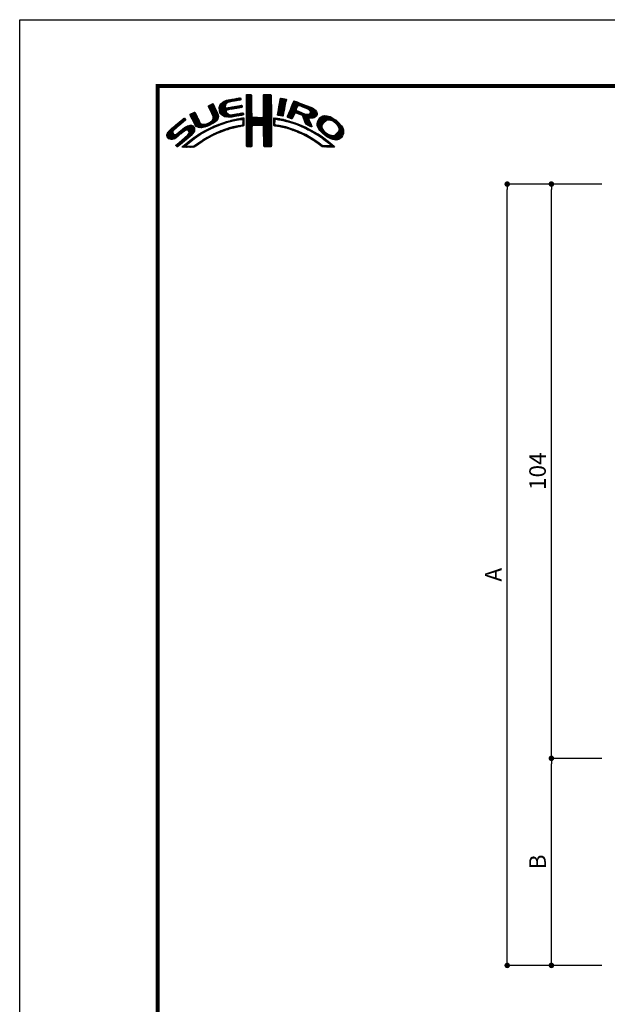
# Model space of a CAD drawing. Extents: x -20 to 1409, y -20 to 464.
# Drawn here: x 0 to 106, y 119 to 297 of the extents above; entities that cross this region are included whole.
import ezdxf

# ---------------------------------------------------------------- set-up
doc = ezdxf.new("R2010")
doc.units = 0
doc.header["$LTSCALE"] = 5
doc.header["$MEASUREMENT"] = 0
doc.layers.get('0').update_dxf_attribs({"linetype": 'CONTINUOUS'})
doc.layers.get('DEFPOINTS').update_dxf_attribs({"color": 252, "linetype": 'CONTINUOUS'})
doc.layers.add('SUNPOU', color=11, linetype='CONTINUOUS')
doc.layers.add('ZUWAKU', color=5, linetype='CONTINUOUS')
doc.styles.get("Standard").update_dxf_attribs({"font": 'txt', "bigfont": 'extfont.shx'})
doc.dimstyles.get("Standard").update_dxf_attribs({"dimtxt": 3, "dimasz": 1, "dimexe": 0, "dimexo": 1, "dimgap": 0.09, "dimtad": 0, "dimdec": 4, "dimdsep": 46, "dimtxsty": 'STANDARD', "dimblk": 'DOT', "dimcen": 0.09, "dimclrd": 256, "dimclre": 256, "dimadec": 0, "dimazin": 2, "dimtfac": 1, "dimtdec": 4, "dimtofl": 0, "dimtmove": 2, "dimatfit": 3, "dimfxl": 1, "dimtolj": 1, "dimtzin": 0, "dimarcsym": 0})

# ---------------------------------------------------------------- blocks, each defined once
blk = doc.blocks.new('_DOT')
at = {"color": 0, "linetype": 'ByBlock'}
blk.add_line((-0.5, 0), (-1, 0), dxfattribs=at)
at = {"color": 0, "linetype": 'ByBlock', "const_width": 0.5}
blk.add_lwpolyline([(-0.25, 0, 1), (0.25, 0, 1)], format="xyb", close=True, dxfattribs=at)
blk = doc.blocks.new('*D10')
at = {"layer": 'DEFPOINTS', "color": 0}
for p in [(88.3, 267.23), (105.45, 267.23), (105.45, 125.73)]:
    blk.add_point(p, dxfattribs=at)
at = {"layer": 'SUNPOU', "lineweight": -2}
for p, q in [((105.45, 267.23), (88.3, 267.23)), ((88.3, 126.73), (88.3, 266.23)), ((105.45, 125.73), (88.3, 125.73))]:
    blk.add_line(p, q, dxfattribs=at)
for p, rotation in [((88.3, 267.23), 90), ((88.3, 125.73), 270)]:
    blk.add_blockref('_DOT', p, dxfattribs=dict(at, rotation=rotation))
at = {"layer": 'SUNPOU', "color": 4, "insert": (85.8, 196.48), "char_height": 3, "attachment_point": 5, "rotation": 90}
blk.add_mtext('\\A1;A', dxfattribs=at)
blk = doc.blocks.new('*D9')
at = {"layer": 'DEFPOINTS', "color": 0}
for p in [(96.3, 267.23), (105.45, 267.23), (105.45, 163.23)]:
    blk.add_point(p, dxfattribs=at)
at = {"layer": 'SUNPOU', "lineweight": -2}
for p, q in [((105.45, 267.23), (96.3, 267.23)), ((96.3, 164.23), (96.3, 266.23)), ((105.45, 163.23), (96.3, 163.23))]:
    blk.add_line(p, q, dxfattribs=at)
for p, rotation in [((96.3, 267.23), 90), ((96.3, 163.23), 270)]:
    blk.add_blockref('_DOT', p, dxfattribs=dict(at, rotation=rotation))
at = {"layer": 'SUNPOU', "color": 4, "insert": (93.8, 215.23), "char_height": 3, "attachment_point": 5, "rotation": 90}
blk.add_mtext('\\A1;104', dxfattribs=at)
blk = doc.blocks.new('*D8')
at = {"layer": 'DEFPOINTS', "color": 0}
for p in [(96.3, 163.23), (105.45, 163.23), (105.45, 125.73)]:
    blk.add_point(p, dxfattribs=at)
at = {"layer": 'SUNPOU', "lineweight": -2}
for p, q in [((105.45, 163.23), (96.3, 163.23)), ((96.3, 126.73), (96.3, 162.23)), ((105.45, 125.73), (96.3, 125.73))]:
    blk.add_line(p, q, dxfattribs=at)
for p, rotation in [((96.3, 163.23), 90), ((96.3, 125.73), 270)]:
    blk.add_blockref('_DOT', p, dxfattribs=dict(at, rotation=rotation))
at = {"layer": 'SUNPOU', "color": 4, "insert": (93.8, 144.48), "char_height": 3, "attachment_point": 5, "rotation": 90}
blk.add_mtext('\\A1;B', dxfattribs=at)
blk = doc.blocks.new('*X2')
at = {"color": 0}
for p, q in [((11.62, 8.44), (12.13, 8.94)), ((11.84, 8.48), (12.34, 8.99)), ((12.06, 8.53), (12.57, 9.03)), ((12.28, 8.57), (12.78, 9.07)), ((12.49, 8.6), (13, 9.11)), ((12.7, 8.63), (13.22, 9.15)), ((12.91, 8.67), (13.43, 9.19)), ((13.13, 8.71), (13.61, 9.19)), ((13.34, 8.74), (13.67, 9.08)), ((13.55, 8.78), (13.7, 8.93)), ((14.71, 9.59), (14.94, 9.82)), ((14.71, 9.41), (15.11, 9.81)), ((14.71, 9.23), (15.28, 9.8)), ((14.71, 9.06), (15.45, 9.79)), ((14.71, 8.88), (15.6, 9.77)), ((14.71, 8.7), (15.64, 9.63)), ((14.71, 8.53), (15.65, 9.46)), ((14.71, 8.35), (15.65, 9.28)), ((14.71, 8.17), (15.65, 9.11)), ((14.71, 8), (15.65, 8.93)), ((14.72, 9.77), (14.75, 9.8)), ((17.8, 8.08), (19.21, 9.49)), ((17.8, 7.9), (19.21, 9.31)), ((17.8, 7.72), (19.21, 9.14)), ((17.8, 7.55), (19.21, 8.96)), ((17.81, 8.44), (19.15, 9.78)), ((17.81, 8.26), (19.21, 9.66)), ((17.82, 8.63), (18.98, 9.79)), ((17.82, 8.8), (18.8, 9.79)), ((17.82, 8.98), (18.63, 9.79)), ((17.82, 9.16), (18.45, 9.79)), ((17.82, 9.34), (18.27, 9.79)), ((17.82, 9.51), (18.09, 9.79)), ((17.82, 9.69), (17.92, 9.79)), ((20.64, 7.74), (21.89, 8.98)), ((20.69, 7.96), (21.74, 9.01)), ((20.73, 8.18), (21.59, 9.04)), ((20.77, 8.4), (21.44, 9.07)), ((20.82, 8.62), (21.3, 9.1)), ((20.86, 8.84), (21.15, 9.13)), ((20.9, 9.06), (20.98, 9.14)), ((7.83, 7.66), (8.04, 7.86)), ((7.88, 7.52), (8.42, 8.06)), ((7.94, 7.41), (8.66, 8.13)), ((8, 7.29), (8.74, 8.03)), ((8.06, 7.17), (8.81, 7.92)), ((8.12, 7.05), (8.86, 7.8)), ((8.17, 6.94), (8.92, 7.68)), ((8.23, 6.82), (8.97, 7.55)), ((8.29, 6.7), (9.02, 7.43)), ((8.35, 6.58), (9.08, 7.31)), ((8.4, 6.46), (9.14, 7.19)), ((9.78, 7.31), (11.28, 8.8)), ((9.78, 7.48), (11.03, 8.74)), ((9.81, 7.15), (11.49, 8.84)), ((9.83, 7), (11.7, 8.87)), ((9.85, 6.85), (11, 7.99)), ((9.86, 7.74), (10.7, 8.58)), ((9.88, 6.7), (10.92, 7.74)), ((9.9, 6.54), (10.91, 7.55)), ((9.95, 6.41), (10.96, 7.43)), ((10.03, 8.08), (10.18, 8.24)), ((10.03, 6.31), (11.08, 7.36)), ((10.11, 6.22), (11.27, 7.38)), ((10.2, 6.13), (11.49, 7.42)), ((11.23, 6.99), (11.71, 7.47)), ((11.27, 8.27), (11.91, 8.91)), ((11.44, 7.02), (11.93, 7.51)), ((11.67, 7.07), (12.15, 7.55)), ((11.89, 7.12), (12.37, 7.59)), ((12.08, 7.13), (12.58, 7.63)), ((12.29, 7.16), (12.8, 7.67)), ((12.5, 7.2), (13.01, 7.71)), ((12.72, 7.24), (13.23, 7.75)), ((12.94, 7.28), (13.45, 7.79)), ((13.15, 7.32), (13.66, 7.83)), ((13.37, 7.35), (13.86, 7.85)), ((13.58, 7.39), (13.93, 7.74)), ((13.79, 7.43), (13.96, 7.59)), ((14.71, 7.82), (15.65, 8.75)), ((14.71, 7.64), (15.65, 8.58)), ((14.71, 7.47), (15.65, 8.4)), ((14.71, 7.29), (15.65, 8.23)), ((14.71, 7.11), (15.65, 8.05)), ((14.71, 6.94), (15.65, 7.87)), ((14.71, 6.76), (15.65, 7.7)), ((14.71, 6.58), (15.65, 7.52)), ((14.71, 6.41), (15.65, 7.34)), ((14.71, 6.23), (15.65, 7.17)), ((17.73, 5.71), (19.23, 7.21)), ((17.8, 5.95), (19.22, 7.38)), ((17.81, 7.38), (19.21, 8.78)), ((17.81, 7.21), (19.22, 8.61)), ((17.81, 6.14), (19.22, 7.56)), ((17.82, 7.04), (19.22, 8.43)), ((17.82, 6.86), (19.22, 8.26)), ((17.82, 6.33), (19.22, 7.73)), ((17.83, 6.69), (19.22, 8.08)), ((17.83, 6.52), (19.22, 7.91)), ((20.35, 6.2), (21.66, 7.52)), ((20.38, 6.06), (21.62, 7.3)), ((20.39, 6.42), (21.7, 7.73)), ((20.43, 6.64), (21.75, 7.96)), ((20.47, 6.86), (21.78, 8.17)), ((20.51, 7.08), (21.83, 8.39)), ((20.56, 7.3), (21.92, 8.66)), ((20.6, 7.52), (21.95, 8.86)), ((22.15, 5.71), (23.92, 7.48)), ((22.23, 5.97), (24.49, 8.22)), ((22.24, 5.62), (23.8, 7.18)), ((22.35, 6.26), (24.36, 8.27)), ((22.46, 6.55), (24.23, 8.32)), ((22.58, 6.85), (24.11, 8.38)), ((22.71, 7.15), (23.99, 8.43)), ((22.84, 7.46), (23.86, 8.48)), ((22.95, 7.75), (23.73, 8.52)), ((23.05, 8.02), (23.6, 8.58)), ((23.17, 8.32), (23.48, 8.63)), ((23.32, 8.65), (23.33, 8.66)), ((24.25, 7.81), (24.62, 8.18)), ((24.4, 7.78), (24.74, 8.13)), ((24.53, 7.73), (24.87, 8.08)), ((24.65, 7.68), (25, 8.03)), ((24.78, 7.63), (25.13, 7.98)), ((24.9, 7.58), (25.25, 7.93)), ((25.03, 7.53), (25.38, 7.88)), ((25.15, 7.47), (25.51, 7.83)), ((25.28, 7.42), (25.64, 7.78)), ((25.4, 7.37), (25.77, 7.73)), ((25.53, 7.32), (25.89, 7.68)), ((25.66, 7.27), (26.02, 7.64)), ((25.78, 7.22), (26.15, 7.59)), ((25.9, 7.16), (26.28, 7.54)), ((26, 7.09), (26.4, 7.49)), ((26.09, 7), (26.53, 7.44)), ((26.18, 6.91), (26.66, 7.39)), ((26.24, 6.44), (26.96, 7.16)), ((26.25, 6.8), (26.76, 7.31)), ((26.26, 6.64), (26.86, 7.24)), ((0.31, 2.26), (3.52, 5.46)), ((0.31, 2.43), (3.33, 5.45)), ((1.84, 3.61), (3.59, 5.36)), ((4.52, 6.11), (4.74, 6.33)), ((4.57, 5.98), (5.07, 6.48)), ((4.62, 5.86), (5.35, 6.59)), ((4.68, 5.75), (5.43, 6.49)), ((4.75, 5.63), (5.49, 6.37)), ((4.81, 5.52), (5.55, 6.25)), ((4.87, 5.4), (5.6, 6.13)), ((4.93, 5.28), (5.66, 6.01)), ((4.98, 5.16), (5.71, 5.89)), ((5.04, 5.04), (5.76, 5.76)), ((5.09, 4.92), (5.83, 5.65)), ((5.15, 4.79), (5.89, 5.54)), ((5.2, 4.67), (5.95, 5.42)), ((7.58, 4.04), (9.63, 6.09)), ((7.86, 4.15), (9.65, 5.94)), ((8.23, 4.34), (9.65, 5.76)), ((8.45, 6.33), (9.19, 7.07)), ((8.51, 6.21), (9.25, 6.95)), ((8.56, 6.08), (9.3, 6.83)), ((8.6, 5.24), (9.58, 6.22)), ((8.61, 5.96), (9.36, 6.71)), ((8.61, 4.54), (9.59, 5.52)), ((8.66, 5.84), (9.42, 6.59)), ((8.69, 5.68), (9.47, 6.47)), ((8.7, 5.52), (9.53, 6.34)), ((10.29, 6.05), (11.04, 6.8)), ((10.39, 5.97), (11.06, 6.64)), ((10.49, 5.89), (11.12, 6.53)), ((10.6, 5.83), (11.22, 6.44)), ((10.73, 5.78), (11.31, 6.36)), ((10.88, 5.75), (11.41, 6.28)), ((11.03, 5.73), (11.52, 6.21)), ((11.19, 5.71), (11.65, 6.17)), ((11.34, 5.68), (11.8, 6.14)), ((11.51, 5.68), (11.97, 6.14)), ((11.71, 5.7), (12.18, 6.17)), ((11.9, 5.72), (12.39, 6.21)), ((12.08, 5.72), (12.6, 6.24)), ((12.32, 5.78), (12.81, 6.27)), ((12.52, 5.8), (13.02, 6.31)), ((12.71, 5.11), (12.97, 5.37)), ((12.72, 5.83), (13.24, 6.34)), ((12.92, 5.85), (13.45, 6.38)), ((12.93, 5.15), (13.2, 5.43)), ((13.14, 5.89), (13.66, 6.41)), ((13.16, 5.2), (13.42, 5.47)), ((13.36, 5.94), (13.88, 6.46)), ((13.38, 5.25), (13.64, 5.51)), ((13.58, 5.98), (14.08, 6.48)), ((13.61, 5.3), (13.86, 5.56)), ((13.78, 5.3), (14.07, 5.58)), ((13.8, 6.02), (14.16, 6.38)), ((13.94, 5.28), (14.23, 5.57)), ((14.02, 6.06), (14.2, 6.24)), ((14.03, 5.19), (14.26, 5.42)), ((14.71, 6.05), (15.65, 6.99)), ((14.71, 5.88), (15.66, 6.82)), ((14.71, 5.7), (15.66, 6.64)), ((14.71, 5.52), (15.66, 6.47)), ((14.71, 5.35), (15.67, 6.3)), ((14.71, 5.17), (15.67, 6.13)), ((14.71, 4.99), (15.69, 5.96)), ((14.71, 4.82), (15.7, 5.8)), ((14.71, 4.64), (15.78, 5.71)), ((14.72, 3.76), (16.63, 5.67)), ((14.72, 3.94), (16.45, 5.67)), ((14.72, 4.11), (16.28, 5.67)), ((14.72, 4.29), (16.1, 5.67)), ((14.72, 4.46), (15.92, 5.67)), ((14.72, 3.58), (16.8, 5.66)), ((14.72, 3.41), (16.97, 5.65)), ((14.72, 3.23), (17.13, 5.64)), ((15.84, 4.18), (17.3, 5.63)), ((16.02, 4.18), (17.47, 5.62)), ((16.2, 4.18), (17.68, 5.66)), ((16.38, 4.18), (19.23, 7.03)), ((16.55, 4.18), (19.23, 6.85)), ((16.73, 4.18), (19.23, 6.68)), ((16.91, 4.18), (19.23, 6.5)), ((17.09, 4.18), (19.23, 6.33)), ((17.27, 4.19), (19.23, 6.15)), ((17.44, 4.19), (19.23, 5.97)), ((17.62, 4.19), (19.23, 5.8)), ((17.73, 4.12), (19.23, 5.62)), ((17.79, 4.01), (19.23, 5.44)), ((19.67, 5), (20.21, 5.54)), ((19.68, 5.54), (19.73, 5.59)), ((19.68, 5.36), (19.89, 5.57)), ((19.68, 5.18), (20.05, 5.56)), ((20.16, 5.31), (20.37, 5.52)), ((20.32, 5.29), (20.52, 5.5)), ((20.45, 5.25), (20.68, 5.47)), ((20.51, 6.01), (21.58, 7.08)), ((20.61, 5.23), (20.81, 5.43)), ((20.66, 5.98), (21.53, 6.85)), ((20.79, 5.23), (20.96, 5.4)), ((20.81, 5.96), (21.48, 6.63)), ((20.93, 5.2), (21.1, 5.37)), ((20.97, 5.94), (21.45, 6.42)), ((21.12, 5.92), (21.42, 6.21)), ((21.28, 5.9), (21.39, 6.01)), ((22.37, 5.58), (23.76, 6.97)), ((22.51, 5.54), (23.83, 6.86)), ((22.64, 5.49), (23.43, 6.28)), ((22.77, 5.45), (23.27, 5.94)), ((22.91, 5.41), (23.14, 5.64)), ((23.58, 6.44), (23.95, 6.8)), ((23.74, 6.41), (24.08, 6.75)), ((23.88, 6.38), (24.21, 6.71)), ((24.01, 6.33), (24.33, 6.66)), ((24.13, 6.27), (24.46, 6.61)), ((24.25, 6.22), (24.59, 6.56)), ((24.38, 6.17), (24.71, 6.51)), ((24.51, 6.12), (24.84, 6.46)), ((24.64, 6.08), (24.97, 6.41)), ((24.77, 6.03), (25.09, 6.36)), ((24.85, 5.94), (25.22, 6.31)), ((24.93, 5.84), (25.35, 6.26)), ((24.98, 5.71), (25.5, 6.23)), ((25.02, 5.58), (25.64, 6.19)), ((25.07, 5.45), (25.8, 6.18)), ((25.12, 5.32), (26, 6.2)), ((25.17, 5.19), (27.06, 7.09)), ((25.22, 5.06), (27.16, 7.01)), ((25.26, 4.93), (27.25, 6.92)), ((25.31, 4.8), (27.33, 6.82)), ((25.36, 4.68), (26.04, 5.35)), ((26.18, 5.49), (27.41, 6.73)), ((26.36, 5.5), (27.46, 6.6)), ((26.54, 5.5), (27.51, 6.47)), ((26.72, 5.5), (27.55, 6.33)), ((26.97, 5.58), (27.54, 6.15)), ((27.51, 4.36), (29.12, 5.96)), ((27.52, 4.53), (28.95, 5.97)), ((27.54, 4.21), (29.29, 5.95)), ((27.54, 4.74), (28.76, 5.95)), ((27.6, 4.08), (29.43, 5.92)), ((27.61, 4.98), (28.5, 5.87)), ((27.65, 3.96), (29.57, 5.88)), ((27.71, 3.84), (29.7, 5.84)), ((27.88, 5.43), (28.06, 5.61)), ((29.02, 4.97), (29.84, 5.8)), ((29.42, 5.2), (29.96, 5.74)), ((29.62, 5.23), (30.08, 5.68)), ((29.77, 5.2), (30.19, 5.62)), ((29.91, 5.16), (30.3, 5.55)), ((30.05, 5.12), (30.41, 5.49)), ((30.18, 5.08), (30.53, 5.42)), ((30.3, 5.02), (30.64, 5.36)), ((0.38, 2.67), (2.31, 4.61)), ((0.6, 3.08), (1.28, 3.75)), ((1.29, 1.65), (3.27, 3.63)), ((1.55, 1.72), (3.8, 3.98)), ((1.92, 1.92), (4.16, 4.16)), ((2.86, 4.45), (3.67, 5.26)), ((2.87, 2.69), (4.38, 4.21)), ((3.59, 3.24), (4.59, 4.23)), ((3.86, 3.33), (4.76, 4.23)), ((4.04, 3.33), (4.88, 4.18)), ((4.15, 3.27), (4.99, 4.11)), ((4.22, 2.63), (5.3, 3.71)), ((4.25, 3.19), (5.08, 4.02)), ((4.31, 3.08), (5.16, 3.92)), ((4.32, 2.9), (5.24, 3.83)), ((5.27, 4.56), (6.01, 5.3)), ((5.33, 4.44), (6.07, 5.19)), ((5.39, 4.32), (6.13, 5.07)), ((5.45, 4.21), (6.18, 4.94)), ((5.52, 4.11), (6.24, 4.82)), ((5.6, 4.01), (6.3, 4.71)), ((5.72, 3.95), (6.37, 4.6)), ((5.84, 3.89), (6.47, 4.53)), ((5.95, 3.83), (6.58, 4.46)), ((6.09, 3.79), (6.73, 4.43)), ((6.26, 3.78), (6.9, 4.42)), ((6.43, 3.77), (7.08, 4.43)), ((6.59, 3.77), (7.26, 4.43)), ((6.82, 3.81), (7.52, 4.52)), ((7.04, 3.86), (7.8, 4.62)), ((7.26, 3.9), (8.18, 4.83)), ((7.32, 3.07), (7.83, 3.59)), ((7.72, 3.3), (8.19, 3.77)), ((8.1, 3.51), (8.49, 3.89)), ((8.43, 3.66), (8.84, 4.07)), ((8.76, 3.81), (9.14, 4.19)), ((9.09, 3.96), (9.43, 4.3)), ((9.25, 5), (9.32, 5.07)), ((9.39, 4.08), (9.73, 4.42)), ((9.68, 4.2), (10, 4.52)), ((9.97, 4.31), (10.26, 4.61)), ((10.24, 4.41), (10.53, 4.7)), ((10.51, 4.5), (10.81, 4.8)), ((10.77, 4.58), (11.08, 4.89)), ((10.89, 3.29), (11.23, 3.63)), ((11.03, 4.67), (11.32, 4.96)), ((11.14, 3.37), (11.49, 3.71)), ((11.3, 4.75), (11.56, 5.02)), ((11.43, 3.48), (11.75, 3.79)), ((11.55, 4.84), (11.81, 5.09)), ((11.69, 3.56), (11.99, 3.86)), ((11.79, 4.9), (12.06, 5.16)), ((11.93, 3.62), (12.22, 3.91)), ((12.03, 4.96), (12.28, 5.21)), ((12.17, 3.68), (12.45, 3.96)), ((12.26, 5.01), (12.51, 5.26)), ((12.4, 3.74), (12.67, 4.01)), ((12.48, 5.06), (12.74, 5.32)), ((12.63, 3.79), (12.9, 4.06)), ((12.86, 3.85), (13.15, 4.13)), ((13.09, 3.9), (13.34, 4.15)), ((13.32, 3.95), (13.54, 4.17)), ((13.55, 4), (13.76, 4.21)), ((13.77, 4.05), (14.25, 4.53)), ((13.97, 4.07), (14.24, 4.35)), ((14.06, 4.87), (14.25, 5.06)), ((14.06, 4.69), (14.26, 4.89)), ((14.06, 4.51), (14.25, 4.71)), ((14.07, 5.05), (14.25, 5.23)), ((14.72, 3.06), (15.75, 4.09)), ((14.72, 2.88), (15.69, 3.84)), ((14.73, 2.7), (15.67, 3.65)), ((17.8, 3.84), (19.23, 5.27)), ((17.81, 3.67), (19.23, 5.09)), ((17.82, 3.5), (19.23, 4.91)), ((17.82, 3.32), (19.23, 4.74)), ((17.82, 3.15), (19.23, 4.56)), ((17.82, 2.97), (19.23, 4.39)), ((17.83, 2.8), (19.24, 4.21)), ((17.83, 2.63), (19.24, 4.03)), ((17.83, 2.45), (19.24, 3.86)), ((17.84, 2.28), (19.24, 3.68)), ((19.67, 4.82), (19.9, 5.05)), ((19.67, 4.64), (19.9, 4.87)), ((19.67, 4.47), (19.89, 4.69)), ((19.67, 4.29), (19.89, 4.51)), ((19.71, 4.16), (19.94, 4.38)), ((19.83, 4.1), (20.02, 4.29)), ((19.99, 4.08), (20.15, 4.24)), ((20.15, 4.06), (20.31, 4.22)), ((20.29, 4.03), (20.46, 4.2)), ((20.45, 4.01), (20.62, 4.18)), ((20.6, 3.98), (20.77, 4.15)), ((20.75, 3.96), (20.92, 4.12)), ((20.9, 3.93), (21.06, 4.09)), ((21.04, 3.89), (21.21, 4.06)), ((21.07, 5.16), (21.25, 5.34)), ((21.19, 3.86), (21.36, 4.03)), ((21.21, 5.13), (21.39, 5.31)), ((21.33, 3.83), (21.51, 4.01)), ((21.35, 5.09), (21.52, 5.26)), ((21.47, 3.79), (21.65, 3.98)), ((21.5, 5.06), (21.66, 5.22)), ((21.61, 3.75), (21.8, 3.95)), ((21.63, 5.02), (21.82, 5.2)), ((21.75, 3.72), (21.94, 3.91)), ((21.77, 4.97), (21.95, 5.16)), ((21.89, 3.68), (22.07, 3.86)), ((21.92, 4.95), (22.09, 5.12)), ((22.03, 3.64), (22.21, 3.82)), ((22.06, 4.92), (22.23, 5.08)), ((22.17, 3.61), (22.34, 3.78)), ((22.2, 4.88), (22.38, 5.05)), ((22.31, 3.57), (22.47, 3.74)), ((22.34, 4.84), (22.51, 5.01)), ((22.44, 3.52), (22.61, 3.69)), ((22.48, 4.8), (22.64, 4.96)), ((22.57, 3.48), (22.74, 3.65)), ((22.62, 4.76), (22.77, 4.92)), ((22.7, 3.43), (22.88, 3.61)), ((22.75, 4.72), (22.9, 4.87)), ((22.88, 4.67), (23.04, 4.83)), ((23.01, 4.63), (23.17, 4.78)), ((23.15, 4.59), (23.3, 4.74)), ((23.28, 4.54), (23.43, 4.69)), ((23.41, 4.5), (23.56, 4.64)), ((23.55, 4.45), (23.69, 4.6)), ((23.68, 4.41), (23.82, 4.55)), ((23.81, 4.37), (23.95, 4.5)), ((23.94, 4.32), (24.07, 4.45)), ((24.06, 4.26), (24.2, 4.4)), ((24.19, 4.21), (24.33, 4.35)), ((24.31, 4.16), (24.45, 4.3)), ((24.43, 4.1), (24.58, 4.25)), ((24.56, 4.05), (24.7, 4.19)), ((24.68, 4), (24.82, 4.14)), ((24.8, 3.94), (24.95, 4.09)), ((24.93, 3.89), (25.07, 4.03)), ((25.05, 3.84), (25.19, 3.98)), ((25.18, 3.79), (25.32, 3.93)), ((25.29, 3.72), (25.44, 3.87)), ((25.41, 3.66), (25.56, 3.82)), ((25.42, 4.56), (26.06, 5.2)), ((25.48, 4.45), (26.1, 5.07)), ((25.52, 3.6), (25.68, 3.76)), ((25.58, 4.37), (26.16, 4.94)), ((25.65, 3.55), (25.8, 3.7)), ((25.7, 4.31), (26.21, 4.82)), ((25.76, 3.49), (25.92, 3.64)), ((25.82, 4.25), (26.27, 4.7)), ((25.87, 3.42), (26.04, 3.59)), ((25.93, 4.19), (26.32, 4.58)), ((26.05, 4.13), (26.37, 4.45)), ((26.17, 4.08), (26.43, 4.33)), ((26.3, 4.02), (26.47, 4.2)), ((26.42, 3.97), (26.52, 4.07)), ((27.76, 3.72), (28.69, 4.65)), ((27.82, 3.6), (28.46, 4.24)), ((27.88, 3.49), (28.42, 4.02)), ((27.96, 3.38), (28.43, 3.86)), ((28.03, 3.28), (28.48, 3.73)), ((28.12, 3.19), (28.53, 3.6)), ((30.17, 1.71), (32.17, 3.71)), ((30.3, 1.67), (32.22, 3.58)), ((30.42, 4.96), (30.75, 5.29)), ((30.51, 4.88), (30.85, 5.21)), ((30.61, 4.8), (30.94, 5.13)), ((30.71, 4.72), (31.04, 5.05)), ((30.8, 4.64), (31.13, 4.97)), ((30.9, 4.56), (31.23, 4.89)), ((30.99, 4.48), (31.33, 4.81)), ((31.09, 4.4), (31.42, 4.73)), ((31.16, 4.29), (31.5, 4.63)), ((31.23, 4.18), (31.58, 4.54)), ((31.3, 4.07), (31.67, 4.44)), ((31.33, 3.05), (32.11, 3.83)), ((31.37, 3.97), (31.75, 4.35)), ((31.42, 3.85), (31.83, 4.25)), ((31.44, 3.33), (32.05, 3.94)), ((31.45, 3.7), (31.91, 4.16)), ((31.48, 3.55), (31.98, 4.05)), ((0.36, 2.13), (1.43, 3.2)), ((0.45, 2.04), (1.37, 2.96)), ((0.53, 1.94), (1.4, 2.81)), ((0.61, 1.85), (1.46, 2.7)), ((0.71, 1.77), (1.55, 2.61)), ((0.84, 1.72), (1.68, 2.56)), ((0.97, 1.68), (1.86, 2.56)), ((1.12, 1.65), (2.25, 2.78)), ((2.04, 0.45), (3.84, 2.25)), ((2.12, 0.35), (5.33, 3.56)), ((2.37, 0.43), (5.32, 3.38)), ((3.35, 1.23), (5.32, 3.2)), ((3.41, 0.23), (5.25, 2.07)), ((4.41, 2.12), (5.08, 2.78)), ((4.77, 1.41), (5.74, 2.38)), ((5.45, 1.91), (6.25, 2.72)), ((6, 2.29), (6.67, 2.95)), ((6.5, 2.62), (7.08, 3.19)), ((6.79, 1.31), (7.39, 1.91)), ((6.91, 2.84), (7.47, 3.41)), ((7.26, 1.6), (7.82, 2.16)), ((7.65, 1.82), (8.19, 2.35)), ((8.04, 2.03), (8.54, 2.53)), ((8.43, 2.25), (8.89, 2.71)), ((8.8, 2.43), (9.25, 2.88)), ((9.13, 2.59), (9.55, 3.01)), ((9.44, 2.73), (9.86, 3.14)), ((9.76, 2.86), (10.16, 3.26)), ((10.04, 2.97), (10.43, 3.36)), ((10.32, 3.08), (10.71, 3.46)), ((10.63, 3.21), (10.98, 3.55)), ((14.73, 2.53), (15.67, 3.47)), ((14.73, 2.35), (15.68, 3.3)), ((14.73, 2.18), (15.68, 3.13)), ((14.73, 2), (15.68, 2.95)), ((14.73, 1.83), (15.68, 2.77)), ((14.73, 1.65), (15.67, 2.59)), ((14.73, 1.47), (15.67, 2.41)), ((14.73, 1.3), (15.67, 2.23)), ((14.73, 1.12), (15.67, 2.06)), ((14.74, 0.95), (15.67, 1.88)), ((17.84, 2.1), (19.24, 3.51)), ((17.84, 1.93), (19.24, 3.33)), ((17.84, 1.76), (19.24, 3.15)), ((17.85, 1.58), (19.24, 2.98)), ((17.85, 1.41), (19.24, 2.8)), ((17.85, 1.24), (19.24, 2.63)), ((17.85, 1.06), (19.24, 2.45)), ((17.86, 0.89), (19.24, 2.27)), ((17.87, 0.72), (19.24, 2.1)), ((17.87, 0.55), (19.24, 1.92)), ((22.83, 3.39), (23.01, 3.57)), ((22.96, 3.34), (23.15, 3.52)), ((23.09, 3.29), (23.28, 3.48)), ((23.22, 3.25), (23.4, 3.43)), ((23.35, 3.2), (23.53, 3.38)), ((23.48, 3.15), (23.66, 3.33)), ((23.61, 3.11), (23.79, 3.28)), ((23.74, 3.06), (23.92, 3.23)), ((23.87, 3.01), (24.04, 3.18)), ((23.99, 2.96), (24.17, 3.13)), ((24.12, 2.9), (24.29, 3.07)), ((24.24, 2.85), (24.41, 3.02)), ((24.37, 2.8), (24.53, 2.96)), ((24.49, 2.75), (24.65, 2.91)), ((24.61, 2.69), (24.77, 2.85)), ((24.74, 2.64), (24.89, 2.79)), ((24.86, 2.58), (25.01, 2.74)), ((24.97, 2.52), (25.13, 2.68)), ((25.09, 2.46), (25.26, 2.63)), ((25.21, 2.4), (25.38, 2.57)), ((25.33, 2.35), (25.5, 2.52)), ((25.44, 2.29), (25.61, 2.45)), ((25.56, 2.23), (25.72, 2.38)), ((25.68, 2.16), (25.83, 2.32)), ((25.79, 2.1), (25.94, 2.25)), ((25.9, 2.03), (26.05, 2.18)), ((25.99, 3.37), (26.16, 3.53)), ((26.01, 1.97), (26.16, 2.12)), ((26.11, 3.31), (26.27, 3.47)), ((26.12, 1.9), (26.27, 2.05)), ((26.23, 3.25), (26.39, 3.41)), ((26.23, 1.84), (26.38, 1.99)), ((26.34, 3.18), (26.5, 3.34)), ((26.34, 1.77), (26.5, 1.92)), ((26.45, 3.11), (26.61, 3.28)), ((26.45, 1.71), (26.61, 1.86)), ((26.56, 3.05), (26.72, 3.21)), ((26.56, 1.63), (26.72, 1.79)), ((26.67, 2.98), (26.83, 3.14)), ((26.8, 2.93), (26.94, 3.08)), ((26.93, 2.89), (27.05, 3.01)), ((27.04, 2.82), (27.17, 2.95)), ((27.14, 2.75), (27.28, 2.88)), ((27.25, 2.68), (27.39, 2.82)), ((27.36, 2.61), (27.51, 2.76)), ((27.47, 2.54), (27.62, 2.7)), ((27.58, 2.47), (27.73, 2.63)), ((27.68, 2.4), (27.84, 2.56)), ((27.79, 2.33), (27.95, 2.49)), ((27.89, 2.26), (28.05, 2.42)), ((27.99, 2.18), (28.16, 2.35)), ((28.1, 2.12), (28.27, 2.28)), ((28.21, 3.1), (28.59, 3.49)), ((28.21, 2.05), (28.37, 2.21)), ((28.29, 3.01), (28.66, 3.38)), ((28.32, 1.98), (28.48, 2.14)), ((28.38, 2.92), (28.72, 3.26)), ((28.42, 1.91), (28.58, 2.06)), ((28.47, 2.84), (28.8, 3.17)), ((28.52, 1.83), (28.68, 1.99)), ((28.56, 2.75), (28.89, 3.08)), ((28.62, 1.75), (28.78, 1.91)), ((28.65, 2.66), (28.97, 2.98)), ((28.73, 1.69), (28.88, 1.84)), ((28.75, 2.59), (29.06, 2.89)), ((28.85, 2.51), (29.15, 2.81)), ((28.94, 2.43), (29.25, 2.73)), ((29.04, 2.35), (29.35, 2.66)), ((29.14, 2.27), (29.47, 2.6)), ((29.24, 2.19), (29.59, 2.54)), ((29.35, 2.12), (29.7, 2.48)), ((29.46, 2.06), (29.84, 2.44)), ((29.58, 2), (29.98, 2.4)), ((29.69, 1.94), (30.12, 2.36)), ((29.81, 1.88), (30.26, 2.33)), ((29.92, 1.82), (30.45, 2.34)), ((30.04, 1.76), (30.72, 2.43)), ((30.44, 1.63), (32.27, 3.45)), ((30.59, 1.6), (32.31, 3.31)), ((30.74, 1.57), (32.32, 3.15)), ((30.89, 1.54), (32.32, 2.97)), ((31.1, 1.58), (32.31, 2.79)), ((31.33, 1.63), (32.24, 2.54)), ((31.76, 1.89), (31.99, 2.12)), ((1.95, 0.54), (2.7, 1.29)), ((3.09, 0.27), (3.59, 0.76)), ((3.24, 0.23), (4.54, 1.54)), ((3.58, 0.22), (3.83, 0.47)), ((3.75, 0.22), (3.96, 0.42)), ((3.93, 0.21), (4.13, 0.42)), ((4.13, 0.24), (4.31, 0.42)), ((4.3, 0.23), (4.48, 0.41)), ((4.47, 0.22), (4.66, 0.41)), ((4.63, 0.21), (4.84, 0.42)), ((4.82, 0.22), (5.03, 0.43)), ((5, 0.23), (5.28, 0.5)), ((5.19, 0.24), (5.81, 0.86)), ((5.65, 0.52), (6.39, 1.26)), ((6.24, 0.93), (6.9, 1.6)), ((14.74, 0.77), (15.67, 1.7)), ((14.74, 0.6), (15.67, 1.53)), ((14.74, 0.42), (15.67, 1.35)), ((14.82, 0.33), (15.67, 1.17)), ((15, 0.32), (15.67, 1)), ((15.17, 0.32), (15.67, 0.82)), ((15.36, 0.33), (15.67, 0.64)), ((15.55, 0.35), (15.67, 0.46)), ((17.9, 0.4), (19.24, 1.74)), ((18.01, 0.33), (19.24, 1.57)), ((18.18, 0.32), (19.24, 1.39)), ((18.35, 0.32), (19.24, 1.21)), ((18.52, 0.32), (19.24, 1.04)), ((18.7, 0.31), (19.24, 0.86)), ((18.87, 0.31), (19.24, 0.68)), ((19.07, 0.33), (19.24, 0.51)), ((26.66, 1.56), (26.83, 1.73)), ((26.79, 1.51), (26.93, 1.65)), ((26.91, 1.45), (27.04, 1.58)), ((27.01, 1.37), (27.14, 1.51)), ((27.11, 1.3), (27.25, 1.44)), ((27.21, 1.22), (27.35, 1.36)), ((27.31, 1.15), (27.45, 1.29)), ((27.41, 1.07), (27.56, 1.22)), ((27.51, 1), (27.66, 1.15)), ((27.62, 0.92), (27.77, 1.07)), ((27.72, 0.85), (27.87, 1)), ((27.82, 0.77), (27.97, 0.92)), ((27.93, 0.7), (28.07, 0.85)), ((28.03, 0.63), (28.17, 0.77)), ((28.13, 0.55), (28.27, 0.69)), ((28.23, 0.47), (28.37, 0.62)), ((28.33, 0.4), (28.48, 0.55)), ((28.43, 0.32), (28.6, 0.49)), ((28.59, 0.3), (28.78, 0.49)), ((28.76, 0.3), (28.95, 0.49)), ((28.83, 1.61), (28.98, 1.76)), ((28.93, 1.53), (29.08, 1.68)), ((28.94, 0.3), (29.13, 0.49)), ((29.03, 1.45), (29.18, 1.61)), ((29.11, 0.3), (29.3, 0.49)), ((29.12, 1.37), (29.28, 1.53)), ((29.22, 1.29), (29.38, 1.45)), ((29.29, 0.29), (29.48, 0.48)), ((29.32, 1.21), (29.48, 1.38)), ((29.42, 1.13), (29.58, 1.3)), ((29.46, 0.29), (29.65, 0.48)), ((29.51, 1.05), (29.68, 1.22)), ((29.61, 0.97), (29.77, 1.14)), ((29.64, 0.29), (29.89, 0.55)), ((29.7, 0.88), (29.87, 1.05)), ((29.82, 0.82), (29.96, 0.97)), ((29.82, 0.29), (30.25, 0.73)), ((29.89, 0.72), (30.06, 0.89)), ((29.94, 0.59), (30.15, 0.81)), ((29.99, 0.29), (30.35, 0.65)), ((30.17, 0.29), (30.44, 0.57)), ((30.35, 0.29), (30.54, 0.48)), ((30.52, 0.29), (30.63, 0.4))]:
    blk.add_line(p, q, dxfattribs=at)
blk = doc.blocks.new('LOGO')
for points in [[(13.7, 9.02), (13.7, 8.83), (13.61, 8.79), (13.23, 8.73), (12.56, 8.61), (12.36, 8.59), (11.59, 8.43), (11.36, 8.33), (11.07, 8.13), (10.95, 7.9), (10.89, 7.59), (10.94, 7.45), (11.06, 7.36), (11.26, 7.38), (11.49, 7.42), (12.14, 7.55), (13.62, 7.82), (13.82, 7.85), (13.88, 7.85), (13.95, 7.7), (13.96, 7.54), (13.95, 7.49), (13.83, 7.43), (13, 7.29), (12.17, 7.14), (11.86, 7.12), (11.44, 7.02), (11.15, 6.98), (11.06, 6.86), (11.02, 6.73), (11.09, 6.55), (11.44, 6.25), (11.6, 6.18), (11.89, 6.13), (12.94, 6.29), (13.43, 6.38), (13.67, 6.41), (14.03, 6.49), (14.12, 6.47), (14.19, 6.33), (14.21, 6.19), (14.17, 6.09), (13.8, 6.02), (12.96, 5.86), (12.29, 5.78), (12.09, 5.72), (11.9, 5.72), (11.44, 5.67), (10.77, 5.76), (10.55, 5.85), (10.14, 6.18), (9.92, 6.45), (9.76, 7.43), (9.89, 7.83), (10.06, 8.14), (10.49, 8.48), (11.12, 8.77), (12.17, 8.95), (12.59, 9.03), (13.48, 9.2), (13.5, 9.21), (13.62, 9.19), (13.7, 9.02)], [(15.64, 9.7), (15.66, 6.7), (15.67, 6.18), (15.7, 5.78), (15.83, 5.67), (16.74, 5.67), (17.37, 5.62), (17.56, 5.62), (17.7, 5.67), (17.79, 5.79), (17.83, 6.45), (17.82, 7.03), (17.8, 7.61), (17.8, 7.8), (17.82, 8.72), (17.82, 9.74), (17.84, 9.79), (19.15, 9.79), (19.21, 9.7), (19.23, 6.38), (19.23, 5.07), (19.24, 2.47), (19.24, 0.49), (19.21, 0.36), (19.21, 0.35), (18.9, 0.31), (17.94, 0.33), (17.88, 0.44), (17.86, 1.02), (17.82, 3.2), (17.82, 3.49), (17.8, 4), (17.74, 4.12), (17.62, 4.19), (15.82, 4.18), (15.71, 4.03), (15.67, 3.73), (15.68, 3.07), (15.67, 2.19), (15.67, 0.44), (15.62, 0.35), (15.15, 0.32), (14.82, 0.33), (14.74, 0.42), (14.73, 2.43), (14.71, 4.56), (14.71, 9.73), (14.73, 9.79), (14.8, 9.82), (15.59, 9.79), (15.64, 9.7)], [(21.95, 8.89), (21.91, 8.62), (21.82, 8.37), (21.73, 7.85), (21.7, 7.76), (21.61, 7.23), (21.54, 6.89), (21.49, 6.73), (21.38, 6), (21.35, 5.92), (21.3, 5.89), (20.54, 6), (20.37, 6.06), (20.33, 6.09), (20.5, 7.02), (20.61, 7.56), (20.91, 9.12), (21.03, 9.15), (21.91, 8.97), (21.95, 8.89)], [(8.83, 7.88), (8.95, 7.59), (9.48, 6.45), (9.62, 6.13), (9.67, 5.82), (9.55, 5.39), (9.3, 5.06), (9.12, 4.88), (8.76, 4.62), (7.85, 4.14), (7.55, 4.03), (7.33, 3.92), (6.59, 3.76), (6.01, 3.8), (5.59, 4.02), (5.42, 4.25), (5.32, 4.47), (5.19, 4.71), (4.89, 5.36), (4.61, 5.88), (4.51, 6.14), (4.55, 6.25), (5.29, 6.59), (5.38, 6.59), (5.59, 6.18), (5.78, 5.73), (5.89, 5.54), (6.13, 5.07), (6.23, 4.82), (6.38, 4.59), (6.6, 4.45), (6.83, 4.42), (7.29, 4.43), (7.47, 4.51), (7.67, 4.55), (8.14, 4.79), (8.55, 5.14), (8.7, 5.47), (8.68, 5.8), (8.45, 6.35), (8.3, 6.68), (7.85, 7.59), (7.82, 7.7), (7.85, 7.78), (8.21, 7.94), (8.45, 8.08), (8.62, 8.15), (8.68, 8.13), (8.83, 7.88)], [(23.71, 8.53), (23.9, 8.47), (24.15, 8.36), (24.29, 8.29), (24.56, 8.2), (26.67, 7.39), (27.21, 6.98), (27.41, 6.73), (27.55, 6.38), (27.54, 6.13), (27.41, 5.85), (27.18, 5.68), (27, 5.59), (26.74, 5.5), (26.12, 5.49), (26.03, 5.39), (26.07, 5.15), (26.42, 4.35), (26.54, 4.02), (26.54, 3.95), (26.43, 3.96), (26.01, 4.15), (25.5, 4.41), (25.36, 4.67), (24.91, 5.88), (24.76, 6.03), (24.21, 6.23), (23.94, 6.36), (23.62, 6.45), (23.49, 6.41), (23.3, 6.02), (23.08, 5.49), (23, 5.41), (22.88, 5.41), (22.24, 5.62), (22.15, 5.72), (22.18, 5.85), (22.42, 6.45), (22.67, 7.06), (22.9, 7.61), (23.09, 8.14), (23.29, 8.6), (23.33, 8.66), (23.5, 8.62), (23.71, 8.53)], [(24.88, 7.59), (25.83, 7.2), (26.02, 7.08), (26.23, 6.86), (26.27, 6.73), (26.25, 6.47), (26.17, 6.32), (26.02, 6.2), (25.71, 6.18), (25.31, 6.27), (24.21, 6.7), (23.84, 6.85), (23.76, 6.96), (23.8, 7.18), (24.02, 7.72), (24.11, 7.8), (24.15, 7.82), (24.36, 7.8), (24.88, 7.59)], [(3.68, 5.25), (3.67, 5.15), (3.27, 4.8), (2.48, 4.13), (2.26, 3.96), (1.62, 3.42), (1.41, 3.18), (1.36, 2.94), (1.42, 2.73), (1.6, 2.56), (1.91, 2.56), (2.12, 2.67), (3.48, 3.8), (4.12, 4.15), (4.53, 4.23), (4.76, 4.23), (4.98, 4.13), (5.29, 3.78), (5.33, 3.54), (5.32, 3.19), (5.03, 2.71), (4.88, 2.51), (2.76, 0.74), (2.23, 0.32), (2.15, 0.32), (1.94, 0.55), (1.95, 0.65), (2.51, 1.13), (3, 1.53), (3.59, 2.03), (4.13, 2.49), (4.32, 2.78), (4.32, 3.07), (4.23, 3.21), (4.07, 3.33), (3.76, 3.33), (3.47, 3.18), (2.68, 2.54), (2.33, 2.27), (1.92, 1.92), (1.72, 1.78), (1.29, 1.65), (1.08, 1.65), (0.68, 1.78), (0.36, 2.13), (0.31, 2.27), (0.31, 2.54), (0.44, 2.79), (0.54, 3.01), (1.15, 3.67), (1.33, 3.79), (1.89, 4.26), (2.56, 4.82), (3.18, 5.35), (3.41, 5.5), (3.49, 5.49), (3.68, 5.25)], [(14.27, 5.48), (14.24, 5.3), (14.26, 4.92), (14.24, 4.38), (14.24, 4.19), (14.21, 4.14), (14.07, 4.08), (13.68, 4.03), (12.35, 3.73), (11.56, 3.53), (11.17, 3.38), (10.61, 3.2), (10.43, 3.12), (9.72, 2.85), (8.89, 2.48), (8.41, 2.23), (7.23, 1.59), (6.67, 1.24), (5.66, 0.53), (5.27, 0.25), (4.66, 0.21), (4.09, 0.25), (3.92, 0.21), (3.12, 0.24), (3.09, 0.25), (3.09, 0.33), (3.56, 0.74), (3.76, 0.89), (4.47, 1.48), (5.2, 2.03), (5.65, 2.32), (6.13, 2.65), (7.12, 3.21), (7.36, 3.35), (8.32, 3.83), (8.56, 3.92), (8.95, 4.13), (9.3, 4.25), (9.62, 4.39), (10.45, 4.67), (11.08, 4.89), (11.72, 5.06), (11.95, 5.14), (12.23, 5.2), (13.19, 5.42), (14.02, 5.59), (14.24, 5.56), (14.27, 5.48)], [(20.66, 5.48), (20.84, 5.42), (21.36, 5.32), (21.6, 5.23), (21.82, 5.2), (22.08, 5.12), (22.36, 5.06), (23.33, 4.73), (23.54, 4.65), (23.82, 4.55), (24.3, 4.36), (25.48, 3.86), (26.35, 3.43), (27.11, 2.98), (27.43, 2.8), (27.68, 2.67), (28.47, 2.15), (29.55, 1.33), (30.61, 0.42), (30.68, 0.33), (30.62, 0.29), (29.19, 0.29), (28.44, 0.31), (27.97, 0.67), (27.7, 0.86), (27.08, 1.32), (26.88, 1.48), (26.68, 1.55), (26.42, 1.73), (25.6, 2.21), (24.7, 2.66), (24.14, 2.89), (23.82, 3.03), (22.33, 3.56), (21.8, 3.71), (21.25, 3.85), (21.03, 3.89), (20.88, 3.94), (20.33, 4.02), (20.13, 4.07), (19.86, 4.09), (19.73, 4.14), (19.67, 4.21), (19.68, 5.55), (19.73, 5.59), (20.21, 5.54), (20.66, 5.48)], [(29.89, 5.79), (30.74, 5.3), (30.88, 5.19), (31.41, 4.74), (31.95, 4.12), (32.15, 3.78), (32.29, 3.39), (32.32, 3.23), (32.31, 2.71), (32.14, 2.31), (31.91, 2.01), (31.56, 1.72), (31.24, 1.6), (30.89, 1.54), (30.36, 1.65), (30.02, 1.76), (29.29, 2.15), (28.58, 2.72), (28.02, 3.29), (27.84, 3.55), (27.55, 4.19), (27.5, 4.42), (27.56, 4.88), (27.74, 5.23), (27.97, 5.55), (28.25, 5.74), (28.58, 5.92), (28.85, 5.98), (29.31, 5.95), (29.89, 5.79)], [(14.01, 5.23), (14.07, 5.13), (14.06, 4.35), (13.94, 4.25), (13.42, 4.15), (13.21, 4.15), (12.89, 4.06), (12.23, 3.92), (11.84, 3.82), (11.59, 3.74), (10.9, 3.53), (10.08, 3.23), (9.25, 2.88), (9.01, 2.76), (8, 2.26), (7.59, 2.03), (6.9, 1.6), (6.78, 1.54), (6.55, 1.38), (5.35, 0.54), (5.14, 0.44), (4.59, 0.41), (3.91, 0.42), (3.85, 0.45), (3.8, 0.51), (3.83, 0.65), (4.32, 1.07), (5.32, 1.82), (6.35, 2.53), (7.43, 3.14), (8.02, 3.47), (9.07, 3.95), (9.53, 4.14), (9.85, 4.27), (10.12, 4.36), (10.66, 4.55), (10.83, 4.6), (11.14, 4.71), (11.62, 4.86), (12.3, 5.02), (12.64, 5.09), (13.3, 5.23), (13.62, 5.3), (13.92, 5.29), (14.01, 5.23)], [(20.5, 5.23), (20.77, 5.23), (21.58, 5.03), (21.76, 4.98), (21.97, 4.94), (22.54, 4.79), (23.5, 4.47), (23.85, 4.35), (25.17, 3.79), (25.55, 3.59), (25.68, 3.54), (25.84, 3.43), (26.12, 3.31), (26.7, 2.96), (26.94, 2.88), (27.65, 2.42), (28.01, 2.18), (28.35, 1.96), (28.58, 1.78), (28.76, 1.67), (29.62, 0.96), (29.74, 0.85), (29.82, 0.82), (29.94, 0.66), (29.94, 0.56), (29.74, 0.48), (28.59, 0.49), (28.41, 0.59), (27.84, 1.02), (26.77, 1.76), (26.14, 2.13), (25.48, 2.53), (24.9, 2.79), (24.07, 3.18), (23.44, 3.41), (23.29, 3.48), (23.05, 3.55), (21.83, 3.94), (20.66, 4.18), (20.09, 4.25), (20, 4.31), (19.89, 4.43), (19.9, 5.19), (20.02, 5.32), (20.31, 5.29), (20.5, 5.23)], [(30.43, 4.95), (31.11, 4.38), (31.42, 3.88), (31.49, 3.53), (31.38, 3.13), (31.29, 2.98), (30.78, 2.48), (30.64, 2.38), (30.29, 2.32), (29.72, 2.47), (29.31, 2.68), (29.05, 2.89), (28.72, 3.26), (28.5, 3.65), (28.41, 3.94), (28.44, 4.2), (28.54, 4.43), (28.78, 4.78), (29.18, 5.12), (29.42, 5.2), (29.67, 5.23), (30.18, 5.08), (30.43, 4.95)]]:
    blk.add_lwpolyline(points, close=True)
at = {"linetype": 'Continuous'}
blk.add_blockref('*X2', (0, 0), dxfattribs=at)
blk = doc.blocks.new('WAKU')
at = {"const_width": 0.7}
blk.add_lwpolyline([(25, 285), (408, 285), (408, 12), (25, 12)], close=True, dxfattribs=at)
blk.add_blockref('LOGO', (26.35, 273.65))

msp = doc.modelspace()

# ---------------------------------------------------------------- linework, layer by layer
at = {"layer": 'DEFPOINTS'}
msp.add_lwpolyline([(0, 297), (420, 297), (420, 0), (0, 0)], close=True, dxfattribs=at)

# ---------------------------------------------------------------- block references
at = {"layer": 'ZUWAKU'}
msp.add_blockref('WAKU', (0, 0), dxfattribs=at)

# ---------------------------------------------------------------- dimensions: what is measured, and where the dimension line sits
at = {"layer": 'SUNPOU'}
for base, p2, text, picture, middle in [((88.30455, 267.23256), (105.44677, 267.23256), 'A', '*D10', (85.80455, 196.48256)), ((96.30455, 163.23256), (105.44677, 163.23256), 'B', '*D8', (93.80455, 144.48256))]:
    dim = msp.add_linear_dim(base=base, p1=(105.44677, 125.73256), p2=p2, angle=270, text=text, dimstyle='STANDARD', override={"dimtxt": 3, "dimasz": 1, "dimexe": 0, "dimexo": 0, "dimgap": 1, "dimtad": 1, "dimtih": 0, "dimzin": 8, "dimblk1": 'DOT', "dimblk2": 'DOT', "dimsah": 1, "dimcen": 0.5, "dimclrt": 4, "dimtix": 1, "dimtofl": 1, "dimtzin": 8}, dxfattribs=at)
    dim.commit()
    dim.dimension.update_dxf_attribs({"geometry": picture, "text_midpoint": middle})
dim = msp.add_linear_dim(base=(96.30455, 267.23256), p1=(105.44677, 163.23256), p2=(105.44677, 267.23256), angle=270, dimstyle='STANDARD', override={"dimtxt": 3, "dimasz": 1, "dimexe": 0, "dimexo": 0, "dimgap": 1, "dimtad": 1, "dimtih": 0, "dimzin": 8, "dimblk1": 'DOT', "dimblk2": 'DOT', "dimsah": 1, "dimcen": 0.5, "dimclrt": 4, "dimtix": 1, "dimtofl": 1, "dimtzin": 8}, dxfattribs=at)
dim.commit()
dim.dimension.update_dxf_attribs({"geometry": '*D9', "text_midpoint": (93.80455, 215.23256)})

doc.saveas('drawing.dxf')
